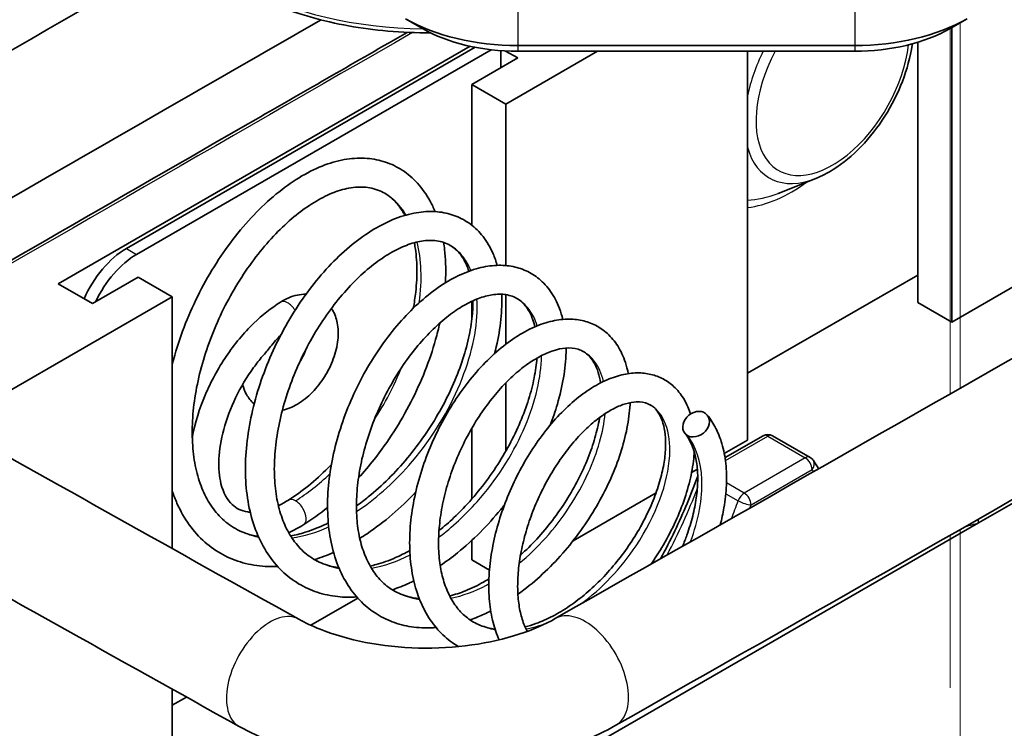
# Model space of a CAD drawing. Units: millimetres. Extents: x 29 to 3187, y 16 to 578.
# Drawn here: x 623 to 644, y 287 to 302 of the extents above; entities that cross this region are included whole.
import ezdxf

# ---------------------------------------------------------------- set-up
doc = ezdxf.new("R2010")
doc.units = ezdxf.units.MM
doc.header["$LTSCALE"] = 2
for name, color, linetype, lineweight in [('Tweak Trail (ISO)', 7, 'Continuous', 18), ('Visible (ISO)', 7, 'Continuous', 35), ('Visible Narrow (ISO)', 7, 'Continuous', 25)]:
    doc.layers.add(name, color=color, linetype=linetype, lineweight=lineweight)

msp = doc.modelspace()

# ---------------------------------------------------------------- linework, layer by layer
at = {"layer": 'Tweak Trail (ISO)'}
for p, q in [((642.6032, 293.9968), (642.6032, 301.5919)), ((642.8122, 294.116), (642.8122, 301.7126)), ((642.8122, 285.5868), (642.8122, 291.1808)), ((642.6032, 287.8897), (642.6032, 291.0616))]:
    msp.add_line(p, q, dxfattribs=at)
at = {"layer": 'Visible (ISO)'}
for p, q in [((631.2866, 301.7942), (631.6401, 301.59)), ((642.9535, 301.7942), (642.5999, 301.59)), ((642.6355, 295.4868), (642.6355, 301.6106)), ((624.0739, 296.2829), (632.6278, 301.2215)), ((625.4881, 297.0178), (632.732, 301.2)), ((625.7003, 296.8953), (633.0669, 301.1484)), ((633.2663, 301.1295), (633.2663, 300.7736)), ((633.6199, 300.9778), (633.3681, 301.1231)), ((635.2745, 301.1166), (633.3724, 300.0184)), ((640.62, 301.2361), (633.62, 301.2361)), ((633.62, 301.1166), (640.62, 301.1166)), ((638.3928, 293.0373), (638.3928, 301.1166)), ((641.9284, 295.8951), (641.9284, 301.3039)), ((632.6653, 300.4266), (633.6199, 300.9778)), ((652.3087, 301.0717), (642.6355, 295.4868)), ((633.3724, 300.0184), (632.6653, 300.4266)), ((632.6653, 297.5017), (632.6653, 300.4266)), ((633.3724, 296.664), (633.3724, 300.0184)), ((639.813, 298.4765), (639.0275, 298.1649)), ((624.781, 295.8747), (625.7356, 296.4258)), ((625.7356, 296.4258), (626.4427, 296.0176)), ((641.9284, 296.4666), (638.3928, 294.4254)), ((624.0739, 296.2829), (624.781, 295.8747)), ((626.4427, 296.0176), (621.8447, 293.3629)), ((626.4427, 290.7808), (626.4427, 296.0176)), ((633.3724, 295.0297), (633.3724, 296.0598)), ((632.6653, 295.5436), (632.6653, 295.9218)), ((642.6355, 295.4868), (641.9284, 295.8951)), ((633.3724, 292.8093), (633.3724, 294.2277)), ((632.6653, 291.8148), (632.6653, 293.2842)), ((638.3928, 293.0373), (637.9109, 292.7591)), ((637.9261, 292.6722), (638.715, 293.1277)), ((638.915, 293.1277), (639.6928, 292.6786)), ((637.3505, 292.4355), (637.2316, 292.3669)), ((636.4916, 291.9397), (634.7693, 290.9453)), ((644.4032, 292.0167), (643.1908, 291.3167)), ((643.1908, 291.3167), (635.0091, 286.593)), ((632.6653, 290.547), (632.6653, 290.9536)), ((633.0312, 290.3357), (632.6653, 290.547)), ((630.2978, 289.7517), (629.3224, 289.1886)), ((626.4427, 286.1379), (626.4427, 287.8603)), ((626.7373, 287.6961), (626.4427, 287.526))]:
    msp.add_line(p, q, dxfattribs=at)
for centre, start, end in [((638.815, 292.9545), 60, 120), ((639.5928, 292.5054), 31.48742, 60)]:
    msp.add_arc(centre, 0.2, start, end, dxfattribs=at)
for centre, major_axis, start_param, end_param in [((4085.602, -1701.2923), (-4901.8784, 0), 5.4959486, 5.499089), ((4085.602, -1701.6983), (4901.3261, 0), 2.3542507, 2.3573939), ((4085.602, -1704.4766), (-4900.9685, 0), 5.4950673, 5.4982872), ((633.62, 303.1414), (-3.3, 0), 0.7853982, 1.5707963), ((640.62, 303.1414), (-3.3, 0), 1.5707963, 2.3561945), ((633.62, 302.7331), (2.8, 0), 3.9269908, 4.712389), ((640.62, 302.7331), (2.8, 0), 4.712389, 5.4977871), ((625.4881, 295.793), (0.75, 1.299), 0.7853982, 1.7604938), ((625.7003, 295.6705), (0.75, 1.299), 0.7853982, 1.7126934), ((-2799.9775, 2274.0989), (4901.8784, 0), 5.4892148, 5.5063595), ((-2799.9775, 2273.6929), (-4901.3261, 0), 2.3476222, 2.3647668)]:
    msp.add_ellipse(centre, major_axis=major_axis, ratio=0.5773503, start_param=start_param, end_param=end_param, dxfattribs=at)
msp.add_ellipse((637.3244, 293.3684), major_axis=(-0.2329, -0.1891), ratio=0.7973197, dxfattribs=at)
for points, knots in [([(693.7846, 323.616), (689.8596, 321.3107), (685.9277, 319.0092), (678.0503, 314.4142), (674.1047, 312.1205), (666.2001, 307.5411), (662.2409, 305.2553), (654.3091, 300.6915), (650.3364, 298.4136), (642.3775, 293.8655), (638.3913, 291.5954), (634.3984, 289.3293)], [1.562224001, 1.562224001, 1.562224001, 1.562224001, 1.565652931, 1.565652931, 1.569081862, 1.569081862, 1.572510792, 1.572510792, 1.575939722, 1.575939722, 1.579368652, 1.579368652, 1.579368652, 1.579368652]), ([(695.076, 321.4172), (691.1488, 319.1106), (687.2147, 316.8079), (679.3329, 312.2102), (675.3852, 309.9153), (667.4762, 305.3334), (663.5148, 303.0463), (655.5786, 298.48), (651.6038, 296.2008), (643.6405, 291.6503), (639.6521, 289.3789), (635.657, 287.1116)], [1.562224001, 1.562224001, 1.562224001, 1.562224001, 1.565652931, 1.565652931, 1.569081862, 1.569081862, 1.572510792, 1.572510792, 1.575939722, 1.575939722, 1.579368652, 1.579368652, 1.579368652, 1.579368652]), ([(629.0711, 289.3154), (626.5411, 290.7223), (624.0202, 292.1347), (618.997, 294.9704), (616.4946, 296.3936), (611.5083, 299.2509), (609.0245, 300.6849), (604.0756, 303.5637), (601.6105, 305.0085), (596.6992, 307.9085), (594.2529, 309.3639), (591.8162, 310.8245)], [3.122840789, 3.122840789, 3.122840789, 3.122840789, 3.130341535, 3.130341535, 3.137842281, 3.137842281, 3.145343027, 3.145343027, 3.152843773, 3.152843773, 3.160344519, 3.160344519, 3.160344519, 3.160344519]), ([(627.8318, 287.0868), (625.2971, 288.4964), (622.7715, 289.9114), (617.7387, 292.7524), (615.2315, 294.1784), (610.2357, 297.0412), (607.7471, 298.478), (602.7886, 301.3623), (600.3187, 302.8098), (595.3978, 305.7156), (592.9467, 307.1738), (590.5052, 308.6373)], [3.122840789, 3.122840789, 3.122840789, 3.122840789, 3.130341535, 3.130341535, 3.137842281, 3.137842281, 3.145343027, 3.145343027, 3.152843773, 3.152843773, 3.160344519, 3.160344519, 3.160344519, 3.160344519]), ([(631.8038, 301.5028), (631.5077, 301.5002), (631.2113, 301.5117), (630.3681, 301.5849), (629.8302, 301.6821), (628.8275, 301.9675), (628.3627, 302.1556), (627.9554, 302.3821)], [5.48272707, 5.48272707, 5.48272707, 5.48272707, 5.64704459, 5.64704459, 5.95573901, 5.95573901, 6.26443344, 6.26443344, 6.26443344, 6.26443344]), ([(631.3245, 301.5109), (630.275, 300.9081), (629.226, 300.3051), (625.279, 298.0342), (622.3843, 296.3644), (619.4932, 294.6926)], [4.7097678157, 4.7097678157, 4.7097678157, 4.7097678157, 4.7106745152, 4.7106745152, 4.7131807891, 4.7131807891, 4.7131807891, 4.7131807891]), ([(641.8144, 301.271), (641.8133, 301.263), (641.8122, 301.255), (641.7754, 300.9988), (641.7069, 300.7432), (641.5143, 300.2424), (641.3907, 299.9971), (641.1005, 299.5386), (640.9342, 299.3252), (640.5721, 298.9495), (640.3762, 298.7873), (640.0552, 298.5867), (639.9347, 298.5247), (639.813, 298.4765)], [6.4510009, 6.4510009, 6.4510009, 6.4510009, 6.4619992, 6.4619992, 6.8018977, 6.8018977, 7.1387173, 7.1387173, 7.474591, 7.474591, 7.8126338, 7.8126338, 8.0092426, 8.0092426, 8.0092426, 8.0092426]), ([(631.9018, 297.7852), (631.8705, 297.8606), (631.836, 297.9333), (631.7233, 298.14), (631.6355, 298.2653), (631.441, 298.4795), (631.3356, 298.5702), (631.1116, 298.7164), (630.994, 298.7733), (630.7477, 298.8557), (630.6191, 298.8813), (630.3505, 298.9021), (630.2102, 298.896), (629.918, 298.8515), (629.7661, 298.811), (629.4545, 298.6954), (629.2948, 298.6184), (628.9742, 298.4307), (628.8134, 298.319), (628.497, 298.0664), (628.3415, 297.9252), (628.04, 297.6175), (627.8941, 297.4511), (627.6153, 297.0975), (627.4825, 296.9103), (627.2331, 296.5196), (627.1165, 296.3161), (626.9025, 295.8975), (626.8051, 295.6824), (626.632, 295.2455), (626.5564, 295.0237), (626.4752, 294.7395), (626.4585, 294.6778), (626.4427, 294.616)], [1.8988394, 1.8988394, 1.8988394, 1.8988394, 1.9772879, 1.9772879, 2.1319879, 2.1319879, 2.277217, 2.277217, 2.4153458, 2.4153458, 2.5529156, 2.5529156, 2.696647, 2.696647, 2.8501717, 2.8501717, 3.0122613, 3.0122613, 3.178906, 3.178906, 3.3457098, 3.3457098, 3.5118282, 3.5118282, 3.6773096, 3.6773096, 3.8423858, 3.8423858, 4.0073112, 4.0073112, 4.1723193, 4.1723193, 4.2180812, 4.2180812, 4.2180812, 4.2180812]), ([(631.2757, 297.7074), (631.2638, 297.7295), (631.2516, 297.751), (631.1802, 297.8696), (631.1143, 297.9528), (630.9647, 298.0982), (630.8801, 298.1574), (630.6885, 298.2499), (630.5798, 298.2802), (630.3519, 298.302), (630.2344, 298.2964), (629.9964, 298.2516), (629.8777, 298.216), (629.6363, 298.1167), (629.5141, 298.0541), (629.2664, 297.9025), (629.1409, 297.8136), (628.8885, 297.6101), (628.7616, 297.4953), (628.5115, 297.2426), (628.3883, 297.1046), (628.1496, 296.809), (628.0341, 296.6512), (627.8145, 296.3198), (627.7105, 296.1462), (627.5171, 295.7879), (627.4279, 295.6031), (627.2669, 295.2274), (627.1952, 295.0364), (627.0713, 294.6536), (627.0192, 294.4616), (626.9361, 294.0819), (626.9049, 293.8942), (626.8643, 293.5278), (626.8548, 293.3491), (626.8571, 293.0053), (626.8689, 292.8401), (626.9131, 292.5268), (626.9455, 292.3787), (627.0297, 292.1017), (627.0817, 291.9731), (627.2046, 291.7361), (627.276, 291.6284), (627.4386, 291.4337), (627.5307, 291.3482), (627.7364, 291.2015), (627.8509, 291.1419), (628.0561, 291.0689), (628.1417, 291.0467), (628.2312, 291.0318)], [1.9729301, 1.9729301, 1.9729301, 1.9729301, 2.0073292, 2.0073292, 2.1688739, 2.1688739, 2.3468028, 2.3468028, 2.5425216, 2.5425216, 2.7207037, 2.7207037, 2.8800326, 2.8800326, 3.0328898, 3.0328898, 3.1846602, 3.1846602, 3.3383358, 3.3383358, 3.4928969, 3.4928969, 3.6481779, 3.6481779, 3.8039254, 3.8039254, 3.9598814, 3.9598814, 4.1158061, 4.1158061, 4.2714875, 4.2714875, 4.4267599, 4.4267599, 4.5815584, 4.5815584, 4.7360461, 4.7360461, 4.8908738, 4.8908738, 5.0476323, 5.0476323, 5.2094187, 5.2094187, 5.3805167, 5.3805167, 5.5612095, 5.5612095, 5.6806744, 5.6806744, 5.6806744, 5.6806744]), ([(633.1929, 296.6687), (633.1691, 296.7519), (633.1407, 296.832), (633.0516, 297.0388), (632.9819, 297.1589), (632.822, 297.3642), (632.7337, 297.4514), (632.543, 297.5934), (632.4416, 297.6497), (632.2264, 297.7343), (632.1126, 297.7625), (631.8717, 297.7919), (631.7442, 297.7915), (631.4758, 297.7611), (631.3347, 297.7287), (631.0436, 297.6316), (630.8936, 297.5651), (630.592, 297.4001), (630.4405, 297.3009), (630.1416, 297.0741), (629.9943, 296.9462), (629.7083, 296.6659), (629.5695, 296.5136), (629.3037, 296.1884), (629.1767, 296.0156), (628.9375, 295.6538), (628.8252, 295.4648), (628.6182, 295.075), (628.5235, 294.8742), (628.3541, 294.4653), (628.2794, 294.2571), (628.1522, 293.8382), (628.0998, 293.6274), (628.0191, 293.208), (627.9909, 292.9993), (627.9601, 292.589), (627.9577, 292.3874), (627.9796, 291.9964), (628.004, 291.807), (628.08, 291.4463), (628.1314, 291.2748), (628.2602, 290.9562), (628.337, 290.8086), (628.5132, 290.5427), (628.6116, 290.4236), (628.8266, 290.2164), (628.9423, 290.1275), (629.1885, 289.9795), (629.3186, 289.9201), (629.5922, 289.83), (629.7358, 289.7997), (630.0115, 289.7706), (630.1427, 289.7683), (630.2755, 289.7767)], [8.1353983, 8.1353983, 8.1353983, 8.1353983, 8.2267922, 8.2267922, 8.3821243, 8.3821243, 8.524993, 8.524993, 8.659732, 8.659732, 8.7949393, 8.7949393, 8.9383201, 8.9383201, 9.0932226, 9.0932226, 9.2568716, 9.2568716, 9.424016, 9.424016, 9.5914553, 9.5914553, 9.758201, 9.758201, 9.9242177, 9.9242177, 10.0897401, 10.0897401, 10.2550447, 10.2550447, 10.4203882, 10.4203882, 10.5859866, 10.5859866, 10.7519733, 10.7519733, 10.918288, 10.918288, 11.0844275, 11.0844275, 11.2490564, 11.2490564, 11.4098707, 11.4098707, 11.5647099, 11.5647099, 11.7137752, 11.7137752, 11.8602695, 11.8602695, 12.0086057, 12.0086057, 12.1379942, 12.1379942, 12.1379942, 12.1379942]), ([(632.6032, 296.5461), (632.5883, 296.5928), (632.5718, 296.6368), (632.514, 296.7685), (632.4673, 296.8454), (632.3564, 296.9825), (632.2909, 297.0392), (632.134, 297.1331), (632.0393, 297.166), (631.8372, 297.1924), (631.7339, 297.1906), (631.522, 297.1559), (631.4158, 297.1269), (631.1974, 297.043), (631.0857, 296.9891), (630.8578, 296.8565), (630.7417, 296.7779), (630.5083, 296.597), (630.3909, 296.4945), (630.1587, 296.2676), (630.0439, 296.143), (629.8205, 295.8747), (629.712, 295.7309), (629.5048, 295.4278), (629.4062, 295.2684), (629.2221, 294.9383), (629.1366, 294.7676), (628.9815, 294.4194), (628.9118, 294.2419), (628.7904, 293.8852), (628.7387, 293.7059), (628.6546, 293.3502), (628.6221, 293.1739), (628.5773, 292.8289), (628.5648, 292.6603), (628.5599, 292.3348), (628.5673, 292.178), (628.6014, 291.8797), (628.6281, 291.7382), (628.6995, 291.4728), (628.7445, 291.3491), (628.8518, 291.1202), (628.9146, 291.0157), (629.0583, 290.8254), (629.14, 290.741), (629.3235, 290.5934), (629.4263, 290.5319), (629.649, 290.4372), (629.7692, 290.4043), (629.8992, 290.3865), (629.9006, 290.3863), (629.9019, 290.3861)], [8.1574048, 8.1574048, 8.1574048, 8.1574048, 8.230939, 8.230939, 8.3923624, 8.3923624, 8.5761795, 8.5761795, 8.7903827, 8.7903827, 8.9719941, 8.9719941, 9.1310905, 9.1310905, 9.2842226, 9.2842226, 9.436543, 9.436543, 9.5895781, 9.5895781, 9.7435987, 9.7435987, 9.8984511, 9.8984511, 10.0538642, 10.0538642, 10.209556, 10.209556, 10.3652646, 10.3652646, 10.5207569, 10.5207569, 10.6758444, 10.6758444, 10.8304305, 10.8304305, 10.9846231, 10.9846231, 11.138969, 11.138969, 11.2948779, 11.2948779, 11.4552207, 11.4552207, 11.6244449, 11.6244449, 11.8047935, 11.8047935, 11.9861622, 11.9861622, 11.9880962, 11.9880962, 11.9880962, 11.9880962]), ([(631.4496, 295.7783), (631.4704, 295.8918), (631.4869, 296.0037), (631.5179, 296.2857), (631.526, 296.4526), (631.5207, 296.7699), (631.5074, 296.9205), (631.48, 297.0874), (631.4754, 297.1133), (631.4704, 297.1389)], [1.29370104, 1.29370104, 1.29370104, 1.29370104, 1.39133762, 1.39133762, 1.54510061, 1.54510061, 1.69852357, 1.69852357, 1.72724415, 1.72724415, 1.72724415, 1.72724415]), ([(632.1168, 296.3052), (632.1186, 296.3383), (632.1201, 296.3712), (632.1283, 296.6091), (632.1208, 296.8082), (632.0929, 297.0486), (632.0861, 297.098), (632.0783, 297.1468)], [1.4594067, 1.4594067, 1.4594067, 1.4594067, 1.48589984, 1.48589984, 1.65163606, 1.65163606, 1.69512866, 1.69512866, 1.69512866, 1.69512866]), ([(634.5558, 295.5459), (634.5365, 295.6251), (634.5131, 295.7017), (634.4374, 295.9024), (634.3763, 296.0205), (634.2337, 296.2239), (634.1542, 296.311), (633.9811, 296.454), (633.889, 296.5116), (633.6934, 296.6001), (633.59, 296.6313), (633.3712, 296.6689), (633.2554, 296.674), (633.0108, 296.6573), (632.8817, 296.6332), (632.6138, 296.5552), (632.4749, 296.4991), (632.1941, 296.3566), (632.0522, 296.2692), (631.7717, 296.0669), (631.633, 295.9517), (631.3631, 295.6975), (631.2319, 295.5586), (630.98, 295.2608), (630.8593, 295.102), (630.6314, 294.7684), (630.5241, 294.5936), (630.3255, 294.2322), (630.2342, 294.0455), (630.0698, 293.6644), (629.9969, 293.47), (629.8714, 293.0778), (629.8189, 292.8799), (629.7363, 292.4853), (629.7062, 292.2885), (629.67, 291.9004), (629.6638, 291.7091), (629.6767, 291.337), (629.6957, 291.1562), (629.7593, 290.8104), (629.8038, 290.6454), (629.9176, 290.337), (629.9863, 290.1933), (630.1457, 289.933), (630.2355, 289.8155), (630.4327, 289.6097), (630.5392, 289.5204), (630.7664, 289.3703), (630.8867, 289.3088), (631.1399, 289.2129), (631.2728, 289.1786), (631.5505, 289.1369), (631.6955, 289.1305), (631.8687, 289.1392), (631.8948, 289.141), (631.921, 289.1432)], [14.3905521, 14.3905521, 14.3905521, 14.3905521, 14.4813326, 14.4813326, 14.6384201, 14.6384201, 14.7821542, 14.7821542, 14.9159101, 14.9159101, 15.0483909, 15.0483909, 15.1880739, 15.1880739, 15.3398284, 15.3398284, 15.5021763, 15.5021763, 15.6695049, 15.6695049, 15.8376453, 15.8376453, 16.0051199, 16.0051199, 16.1717665, 16.1717665, 16.3378168, 16.3378168, 16.5035718, 16.5035718, 16.6693157, 16.6693157, 16.8352898, 16.8352898, 17.0016563, 17.0016563, 17.1683968, 17.1683968, 17.3350794, 17.3350794, 17.5004695, 17.5004695, 17.6623052, 17.6623052, 17.818204, 17.818204, 17.9678782, 17.9678782, 18.1141535, 18.1141535, 18.2614532, 18.2614532, 18.4135493, 18.4135493, 18.4405288, 18.4405288, 18.4405288, 18.4405288]), ([(628.691, 295.9055), (628.8005, 295.9743), (628.9174, 296.0256), (629.0986, 296.0624), (629.1579, 296.0682), (629.2178, 296.0667)], [0, 0, 0, 0, 0.35823852, 0.35823852, 0.52636891, 0.52636891, 0.52636891, 0.52636891]), ([(633.9756, 295.3919), (633.9619, 295.4505), (633.9456, 295.5051), (633.8951, 295.6417), (633.8567, 295.7156), (633.7654, 295.8475), (633.7117, 295.9025), (633.5805, 295.9985), (633.5, 296.0342), (633.3224, 296.071), (633.2279, 296.0749), (633.0342, 296.0511), (632.9386, 296.0285), (632.7417, 295.9591), (632.6409, 295.9136), (632.4344, 295.7995), (632.3289, 295.7312), (632.1159, 295.5722), (632.0083, 295.4814), (631.7946, 295.2791), (631.6884, 295.1674), (631.4811, 294.9257), (631.38, 294.7955), (631.1862, 294.5199), (631.0935, 294.3745), (630.9197, 294.0723), (630.8385, 293.9156), (630.6904, 293.5949), (630.6235, 293.431), (630.5058, 293.1006), (630.4551, 292.9341), (630.3713, 292.603), (630.3382, 292.4385), (630.2905, 292.1157), (630.2757, 291.9574), (630.2648, 291.6513), (630.2685, 291.5033), (630.2937, 291.2212), (630.3152, 291.0869), (630.3752, 290.8343), (630.4137, 290.7162), (630.5067, 290.4969), (630.5615, 290.3962), (630.6877, 290.2119), (630.7597, 290.1295), (630.9221, 289.9831), (631.0136, 289.9208), (631.2139, 289.8209), (631.3234, 289.784), (631.484, 289.753), (631.5281, 289.7466), (631.5733, 289.7422)], [14.3839081, 14.3839081, 14.3839081, 14.3839081, 14.4766063, 14.4766063, 14.6346861, 14.6346861, 14.8122636, 14.8122636, 15.0300747, 15.0300747, 15.2233534, 15.2233534, 15.3843838, 15.3843838, 15.5372716, 15.5372716, 15.6888598, 15.6888598, 15.8411471, 15.8411471, 15.9945353, 15.9945353, 16.1488863, 16.1488863, 16.3039088, 16.3039088, 16.4592927, 16.4592927, 16.6147492, 16.6147492, 16.7700214, 16.7700214, 16.9248965, 16.9248965, 17.079247, 17.079247, 17.23313, 17.23313, 17.3869997, 17.3869997, 17.5420992, 17.5420992, 17.7010639, 17.7010639, 17.8683333, 17.8683333, 18.047695, 18.047695, 18.2317884, 18.2317884, 18.299134, 18.299134, 18.299134, 18.299134]), ([(633.1369, 294.8333), (633.1878, 295.0266), (633.2264, 295.217), (633.2782, 295.5928), (633.2908, 295.7779), (633.2889, 295.9936), (633.2879, 296.0313), (633.2862, 296.0686)], [7.56520672, 7.56520672, 7.56520672, 7.56520672, 7.72793516, 7.72793516, 7.89528448, 7.89528448, 7.93109549, 7.93109549, 7.93109549, 7.93109549]), ([(626.8576, 293.0852), (626.8597, 293.0974), (626.8619, 293.1096), (626.9169, 293.403), (627.0055, 293.691), (627.2431, 294.2517), (627.3916, 294.5244), (627.7342, 295.0302), (627.9282, 295.2633), (628.3128, 295.6362), (628.4993, 295.7849), (628.691, 295.9055)], [4.9801687, 4.9801687, 4.9801687, 4.9801687, 4.9947869, 4.9947869, 5.331889, 5.331889, 5.6663063, 5.6663063, 6.0003537, 6.0003537, 6.2831853, 6.2831853, 6.2831853, 6.2831853]), ([(630.2678, 291.6682), (630.3505, 291.7274), (630.4328, 291.7901), (630.6574, 291.9727), (630.7979, 292.0994), (631.0703, 292.3705), (631.2022, 292.5149), (631.4538, 292.8173), (631.5735, 292.9754), (631.7978, 293.3007), (631.9023, 293.468), (632.0937, 293.8069), (632.1805, 293.9785), (632.3345, 294.321), (632.4017, 294.4919), (632.5151, 294.8276), (632.5614, 294.9926), (632.6329, 295.3116), (632.658, 295.4656), (632.6842, 295.7238), (632.6896, 295.8309), (632.6893, 295.933)], [6.4425625, 6.4425625, 6.4425625, 6.4425625, 6.5305245, 6.5305245, 6.685477, 6.685477, 6.8408734, 6.8408734, 6.9965927, 6.9965927, 7.152441, 7.152441, 7.3081843, 7.3081843, 7.4635589, 7.4635589, 7.6182812, 7.6182812, 7.7720895, 7.7720895, 7.8886983, 7.8886983, 7.8886983, 7.8886983]), ([(629.7487, 295.7758), (629.756, 295.7649), (629.763, 295.7538), (629.819, 295.6597), (629.8509, 295.569), (629.892, 295.3606), (629.8945, 295.2409), (629.8675, 294.9886), (629.835, 294.8557), (629.7403, 294.5967), (629.6782, 294.4706), (629.5309, 294.2355), (629.4458, 294.1263), (629.257, 293.933), (629.1532, 293.8491), (628.9436, 293.7254), (628.8389, 293.6815), (628.7292, 293.6585)], [1.1060058, 1.1060058, 1.1060058, 1.1060058, 1.1429572, 1.1429572, 1.4138618, 1.4138618, 1.7469309, 1.7469309, 2.1070253, 2.1070253, 2.4632056, 2.4632056, 2.8171962, 2.8171962, 3.175311, 3.175311, 3.4945886, 3.4945886, 3.4945886, 3.4945886]), ([(630.3105, 292.2508), (630.4224, 292.3735), (630.5309, 292.5018), (630.78, 292.8188), (630.917, 293.0118), (631.1726, 293.4114), (631.2912, 293.6179), (631.5076, 294.0394), (631.6052, 294.2545), (631.7771, 294.6883), (631.8513, 294.907), (631.9452, 295.2402), (631.9741, 295.3554), (631.9994, 295.4699)], [0.378029, 0.378029, 0.378029, 0.378029, 0.49740136, 0.49740136, 0.66199501, 0.66199501, 0.82637055, 0.82637055, 0.9907508, 0.9907508, 1.15535765, 1.15535765, 1.24264624, 1.24264624, 1.24264624, 1.24264624]), ([(635.9156, 294.418), (635.9, 294.4991), (635.8798, 294.5775), (635.8146, 294.7761), (635.7616, 294.8912), (635.6352, 295.0906), (635.564, 295.1767), (635.4078, 295.3189), (635.3244, 295.3768), (635.1473, 295.4674), (635.0538, 295.5005), (634.856, 295.5441), (634.7514, 295.5534), (634.5299, 295.548), (634.4127, 295.5311), (634.1681, 295.4699), (634.0404, 295.4234), (633.7808, 295.3016), (633.6489, 295.2252), (633.3872, 295.0458), (633.2575, 294.9426), (633.0044, 294.7132), (632.881, 294.5871), (632.6439, 294.3156), (632.5301, 294.1702), (632.3145, 293.864), (632.2127, 293.7031), (632.0237, 293.3695), (631.9365, 293.1968), (631.7787, 292.8434), (631.7082, 292.6626), (631.5859, 292.2972), (631.5342, 292.1124), (631.4514, 291.743), (631.4203, 291.5583), (631.3802, 291.1933), (631.3713, 291.0129), (631.3768, 290.6609), (631.3913, 290.4892), (631.4442, 290.1598), (631.4826, 290.002), (631.5828, 289.7057), (631.6442, 289.567), (631.7881, 289.3141), (631.8697, 289.1992), (632.05, 288.9967), (632.1479, 288.9081), (632.2962, 288.8014), (632.3397, 288.773), (632.3845, 288.7466)], [20.6405538, 20.6405538, 20.6405538, 20.6405538, 20.7376992, 20.7376992, 20.8965306, 20.8965306, 21.0411573, 21.0411573, 21.1739522, 21.1739522, 21.3036876, 21.3036876, 21.4394619, 21.4394619, 21.5875223, 21.5875223, 21.7480196, 21.7480196, 21.91536, 21.91536, 22.0842703, 22.0842703, 22.2525988, 22.2525988, 22.4199932, 22.4199932, 22.5866724, 22.5866724, 22.7529663, 22.7529663, 22.9191913, 22.9191913, 23.0856177, 23.0856177, 23.2524371, 23.2524371, 23.4196693, 23.4196693, 23.5869428, 23.5869428, 23.7531087, 23.7531087, 23.9159518, 23.9159518, 24.0729206, 24.0729206, 24.2232952, 24.2232952, 24.2831753, 24.2831753, 24.2831753, 24.2831753]), ([(628.3153, 294.7785), (628.3673, 294.8399), (628.4233, 294.9094), (628.5517, 295.0637), (628.6221, 295.1452), (628.6971, 295.2231)], [0.287605353, 0.287605353, 0.287605353, 0.287605353, 0.322819402, 0.322819402, 0.361326082, 0.361326082, 0.361326082, 0.361326082]), ([(628.0613, 291.5407), (628.0438, 291.5419), (628.0267, 291.5437), (627.8788, 291.5646), (627.7753, 291.6146), (627.586, 291.7926), (627.5027, 291.9355), (627.4173, 292.2785), (627.4011, 292.4536), (627.4194, 292.8376), (627.453, 293.0458), (627.5697, 293.4768), (627.6533, 293.6997), (627.8635, 294.1357), (627.9905, 294.3485), (628.1908, 294.6255), (628.2521, 294.7038), (628.3154, 294.7785)], [3.6968743, 3.6968743, 3.6968743, 3.6968743, 3.7429382, 3.7429382, 4.1067811, 4.1067811, 4.5108481, 4.5108481, 4.8134369, 4.8134369, 5.1118466, 5.1118466, 5.4142269, 5.4142269, 5.7191617, 5.7191617, 5.8457876, 5.8457876, 5.8457876, 5.8457876]), ([(629.2286, 294.9447), (629.2165, 294.9104), (629.2026, 294.8758), (629.1595, 294.7802), (629.1267, 294.7195), (629.0901, 294.662)], [2.08936082, 2.08936082, 2.08936082, 2.08936082, 2.2284627, 2.2284627, 2.47637382, 2.47637382, 2.47637382, 2.47637382]), ([(635.3397, 294.2251), (635.3286, 294.3037), (635.3126, 294.3761), (635.2679, 294.5227), (635.237, 294.593), (635.1633, 294.7182), (635.1199, 294.7707), (635.0136, 294.8649), (634.9485, 294.9012), (634.7973, 294.9471), (634.7106, 294.9566), (634.5332, 294.942), (634.4481, 294.925), (634.2723, 294.8683), (634.1824, 294.8303), (633.9975, 294.733), (633.9026, 294.6741), (633.7102, 294.5356), (633.6126, 294.4558), (633.4178, 294.2768), (633.3207, 294.1774), (633.1302, 293.9611), (633.0369, 293.844), (632.8573, 293.5953), (632.771, 293.4635), (632.6086, 293.1888), (632.5324, 293.0458), (632.3926, 292.7524), (632.329, 292.6021), (632.2163, 292.2981), (632.1673, 292.1446), (632.0853, 291.8385), (632.0523, 291.686), (632.003, 291.3861), (631.9868, 291.2387), (631.9712, 290.9528), (631.9718, 290.8143), (631.9896, 290.5494), (632.0066, 290.423), (632.0563, 290.1846), (632.089, 290.0727), (632.1691, 289.8643), (632.2167, 289.7682), (632.3269, 289.5916), (632.3899, 289.512), (632.5327, 289.3689), (632.6133, 289.307), (632.7919, 289.2042), (632.8905, 289.1645), (633.0453, 289.1256), (633.0953, 289.1161), (633.1468, 289.1095)], [20.5975822, 20.5975822, 20.5975822, 20.5975822, 20.7221941, 20.7221941, 20.877143, 20.877143, 21.0481349, 21.0481349, 21.2632497, 21.2632497, 21.4752089, 21.4752089, 21.6389126, 21.6389126, 21.7915338, 21.7915338, 21.9422574, 21.9422574, 22.0936629, 22.0936629, 22.2463075, 22.2463075, 22.4000711, 22.4000711, 22.554637, 22.554637, 22.7096612, 22.7096612, 22.864823, 22.864823, 23.0198373, 23.0198373, 23.1744651, 23.1744651, 23.3285478, 23.3285478, 23.4820969, 23.4820969, 23.6354847, 23.6354847, 23.7898076, 23.7898076, 23.9474733, 23.9474733, 24.112801, 24.112801, 24.2906703, 24.2906703, 24.4769415, 24.4769415, 24.5616847, 24.5616847, 24.5616847, 24.5616847]), ([(634.293, 293.3473), (634.3498, 293.4933), (634.3996, 293.639), (634.4972, 293.9695), (634.5401, 294.1535), (634.6007, 294.5131), (634.6182, 294.6888), (634.6233, 294.8886), (634.6236, 294.9191), (634.6235, 294.9493)], [13.68371702, 13.68371702, 13.68371702, 13.68371702, 13.81291232, 13.81291232, 13.97985918, 13.97985918, 14.14767967, 14.14767967, 14.17811745, 14.17811745, 14.17811745, 14.17811745]), ([(631.9827, 291.1556), (632.0875, 291.2401), (632.1909, 291.3304), (632.4209, 291.548), (632.5461, 291.6785), (632.786, 291.9529), (632.9006, 292.0969), (633.1165, 292.3944), (633.2176, 292.5479), (633.404, 292.8598), (633.4891, 293.0183), (633.6414, 293.3354), (633.7087, 293.4941), (633.8239, 293.8068), (633.8719, 293.9609), (633.9483, 294.2597), (633.9767, 294.4045), (634.0047, 294.6106), (634.0115, 294.6767), (634.0162, 294.741)], [12.8141147, 12.8141147, 12.8141147, 12.8141147, 12.9353536, 12.9353536, 13.0903725, 13.0903725, 13.2457705, 13.2457705, 13.4013546, 13.4013546, 13.5568829, 13.5568829, 13.7120775, 13.7120775, 13.8666321, 13.8666321, 14.0202417, 14.0202417, 14.095277, 14.095277, 14.095277, 14.095277]), ([(637.207, 293.5783), (637.1746, 293.6832), (637.1325, 293.7821), (637.0272, 293.9653), (636.9638, 294.0494), (636.8235, 294.189), (636.7485, 294.2463), (636.5889, 294.337), (636.5048, 294.3712), (636.327, 294.4186), (636.233, 294.4311), (636.0338, 294.4346), (635.9283, 294.4236), (635.7067, 294.377), (635.5905, 294.339), (635.3525, 294.2362), (635.2308, 294.1699), (634.9884, 294.0121), (634.8677, 293.9201), (634.6317, 293.7138), (634.5163, 293.5996), (634.2938, 293.3528), (634.1867, 293.2204), (633.9829, 292.9408), (633.8863, 292.7937), (633.7056, 292.4884), (633.6215, 292.3302), (633.4677, 292.0063), (633.3981, 291.8405), (633.2748, 291.5052), (633.2213, 291.3356), (633.132, 290.9961), (633.0962, 290.8263), (633.0436, 290.49), (633.027, 290.3237), (633.0139, 289.9981), (633.0177, 289.839), (633.0465, 289.5323), (633.0716, 289.3846), (633.1402, 289.119), (633.1814, 288.9995), (633.232, 288.8872)], [27.0126313, 27.0126313, 27.0126313, 27.0126313, 27.1569335, 27.1569335, 27.3023829, 27.3023829, 27.4341128, 27.4341128, 27.5609955, 27.5609955, 27.6926329, 27.6926329, 27.8364444, 27.8364444, 27.9944247, 27.9944247, 28.1615143, 28.1615143, 28.331265, 28.331265, 28.5011539, 28.5011539, 28.6700555, 28.6700555, 28.8380569, 28.8380569, 29.0054982, 29.0054982, 29.1727393, 29.1727393, 29.3401169, 29.3401169, 29.5079332, 29.5079332, 29.6764068, 29.6764068, 29.8454918, 29.8454918, 30.0144045, 30.0144045, 30.1652335, 30.1652335, 30.1652335, 30.1652335]), ([(628.1434, 293.7901), (628.1429, 293.7906), (628.1423, 293.7911), (628.0761, 293.8465), (628.0227, 293.9139), (627.9468, 294.0518), (627.9212, 294.1211), (627.9039, 294.1924)], [4.07057844, 4.07057844, 4.07057844, 4.07057844, 4.07266609, 4.07266609, 4.30757444, 4.30757444, 4.51639977, 4.51639977, 4.51639977, 4.51639977]), ([(633.7696, 289.1551), (633.8442, 289.1737), (633.9202, 289.1969), (634.1119, 289.2661), (634.2287, 289.3177), (634.463, 289.44), (634.5803, 289.5106), (634.8131, 289.6695), (634.9284, 289.7577), (635.1544, 289.9497), (635.2649, 290.0535), (635.4784, 290.2738), (635.5813, 290.3904), (635.7767, 290.6331), (635.8693, 290.7592), (636.0416, 291.0172), (636.1215, 291.1491), (636.2666, 291.4147), (636.3319, 291.5484), (636.4465, 291.8134), (636.4959, 291.9447), (636.578, 292.2008), (636.6108, 292.3256), (636.6599, 292.5647), (636.6763, 292.679), (636.6935, 292.8937), (636.6944, 292.9941), (636.6825, 293.1784), (636.6697, 293.2623), (636.6329, 293.4128), (636.6087, 293.479), (636.5505, 293.5962), (636.5161, 293.6454), (636.4326, 293.7344), (636.3825, 293.7691), (636.2576, 293.822), (636.1784, 293.8367), (636.0153, 293.8291), (635.9405, 293.8163), (635.7854, 293.7699), (635.7062, 293.7382), (635.5427, 293.6555), (635.4584, 293.6048), (635.2866, 293.4844), (635.1991, 293.4146), (635.0239, 293.2571), (634.9361, 293.1692), (634.7627, 292.9769), (634.6773, 292.8723), (634.5115, 292.6492), (634.4313, 292.5306), (634.2789, 292.2824), (634.2068, 292.1529), (634.0729, 291.8865), (634.0111, 291.7497), (633.8999, 291.4728), (633.8505, 291.3326), (633.7653, 291.053), (633.7296, 290.9135), (633.6726, 290.6391), (633.6513, 290.5041), (633.6235, 290.2426), (633.6169, 290.1159), (633.6179, 289.8742), (633.6255, 289.759), (633.6538, 289.5428), (633.6746, 289.4418), (633.7279, 289.255), (633.7606, 289.1695), (633.8033, 289.0825), (633.8085, 289.0721), (633.8139, 289.0619)], [24.8717328, 24.8717328, 24.8717328, 24.8717328, 24.9750142, 24.9750142, 25.1290082, 25.1290082, 25.2823285, 25.2823285, 25.4358966, 25.4358966, 25.5899934, 25.5899934, 25.744588, 25.744588, 25.8995003, 25.8995003, 26.0544736, 26.0544736, 26.2091997, 26.2091997, 26.363324, 26.363324, 26.5164577, 26.5164577, 26.6682399, 26.6682399, 26.8185529, 26.8185529, 26.9681307, 26.9681307, 27.1201561, 27.1201561, 27.2846482, 27.2846482, 27.4909916, 27.4909916, 27.7310611, 27.7310611, 27.8978784, 27.8978784, 28.0500265, 28.0500265, 28.1996866, 28.1996866, 28.3500566, 28.3500566, 28.5014346, 28.5014346, 28.6544002, 28.6544002, 28.8085632, 28.8085632, 28.9634698, 28.9634698, 29.1186872, 29.1186872, 29.2738204, 29.2738204, 29.4285092, 29.4285092, 29.5824355, 29.5824355, 29.73537, 29.73537, 29.8873086, 29.8873086, 30.0387945, 30.0387945, 30.1916024, 30.1916024, 30.2127175, 30.2127175, 30.2127175, 30.2127175]), ([(633.6225, 289.8321), (633.6635, 289.8615), (633.7042, 289.8917), (633.898, 290.0401), (634.0473, 290.1684), (634.3342, 290.4427), (634.4719, 290.5886), (634.7329, 290.894), (634.8562, 291.0535), (635.0861, 291.3819), (635.1927, 291.5508), (635.3871, 291.8939), (635.4749, 292.068), (635.63, 292.4175), (635.6973, 292.5928), (635.8098, 292.9406), (635.8549, 293.113), (635.9218, 293.4512), (635.9434, 293.6168), (635.9535, 293.7899), (635.9541, 293.803), (635.9547, 293.816)], [19.0242652, 19.0242652, 19.0242652, 19.0242652, 19.0682242, 19.0682242, 19.2349983, 19.2349983, 19.4013958, 19.4013958, 19.5674759, 19.5674759, 19.7334399, 19.7334399, 19.8995582, 19.8995582, 20.0661439, 20.0661439, 20.2335191, 20.2335191, 20.4018745, 20.4018745, 20.4156709, 20.4156709, 20.4156709, 20.4156709]), ([(637.8272, 291.2772), (637.8579, 291.3954), (637.8835, 291.5131), (637.9313, 291.7899), (637.9488, 291.948), (637.962, 292.2564), (637.9577, 292.4067), (637.9265, 292.6947), (637.8998, 292.8326), (637.8283, 293.0748), (637.7866, 293.1811), (637.6854, 293.3803), (637.6258, 293.4732), (637.5573, 293.5575)], [32.60224341, 32.60224341, 32.60224341, 32.60224341, 32.72393468, 32.72393468, 32.8914114, 32.8914114, 33.05916323, 33.05916323, 33.22560781, 33.22560781, 33.36796473, 33.36796473, 33.51032164, 33.51032164, 33.51032164, 33.51032164]), ([(633.6761, 290.6461), (633.7919, 290.751), (633.9047, 290.8631), (634.127, 291.1048), (634.236, 291.2349), (634.4423, 291.5048), (634.5394, 291.6445), (634.7194, 291.9294), (634.8023, 292.0746), (634.9517, 292.3661), (635.0183, 292.5124), (635.1339, 292.8015), (635.183, 292.9444), (635.2629, 293.2222), (635.2939, 293.3572), (635.3171, 293.4932), (635.3182, 293.4997), (635.3193, 293.5062)], [19.1919906, 19.1919906, 19.1919906, 19.1919906, 19.3398952, 19.3398952, 19.4949208, 19.4949208, 19.6501956, 19.6501956, 19.8054699, 19.8054699, 19.960451, 19.960451, 20.1148092, 20.1148092, 20.2681976, 20.2681976, 20.2758934, 20.2758934, 20.2758934, 20.2758934]), ([(637.0425, 290.8311), (637.0754, 290.9088), (637.1059, 290.9869), (637.1809, 291.1959), (637.221, 291.3268), (637.2859, 291.5839), (637.3109, 291.7102), (637.3456, 291.9544), (637.3553, 292.0724), (637.3602, 292.2971), (637.3553, 292.4038), (637.332, 292.6035), (637.3136, 292.6965), (637.2423, 292.9454), (637.1736, 293.0782), (637.0916, 293.1792)], [32.368989, 32.368989, 32.368989, 32.368989, 32.4600098, 32.4600098, 32.6130806, 32.6130806, 32.7654252, 32.7654252, 32.9168851, 32.9168851, 33.0676177, 33.0676177, 33.2185569, 33.2185569, 33.5103216, 33.5103216, 33.5103216, 33.5103216]), ([(636.3897, 290.4601), (636.4679, 290.5724), (636.542, 290.687), (636.7057, 290.9612), (636.7915, 291.1219), (636.9442, 291.4452), (637.0111, 291.6077), (637.1246, 291.9309), (637.1711, 292.0915), (637.2426, 292.4072), (637.2674, 292.5623), (637.2831, 292.7386), (637.2851, 292.7645), (637.2867, 292.7903)], [25.86526575, 25.86526575, 25.86526575, 25.86526575, 25.98768164, 25.98768164, 26.15430899, 26.15430899, 26.32138965, 26.32138965, 26.48928691, 26.48928691, 26.65827128, 26.65827128, 26.6876197, 26.6876197, 26.6876197, 26.6876197]), ([(628.8538, 291.7905), (628.9922, 291.8776), (629.1312, 291.9772), (629.4083, 292.201), (629.5463, 292.3254), (629.7032, 292.4823), (629.7254, 292.5048), (629.7475, 292.5276)], [0, 0, 0, 0, 0.15215777, 0.15215777, 0.30615962, 0.30615962, 0.33161315, 0.33161315, 0.33161315, 0.33161315]), ([(636.5854, 290.5713), (636.6893, 290.7622), (636.7881, 290.9555), (637.0614, 291.5257), (637.2209, 291.9071), (637.3579, 292.2888)], [2.39975615, 2.39975615, 2.39975615, 2.39975615, 2.48870022, 2.48870022, 2.65999455, 2.65999455, 2.65999455, 2.65999455]), ([(626.4427, 291.9748), (626.4717, 291.8892), (626.504, 291.8061), (626.6115, 291.5642), (626.697, 291.4136), (626.891, 291.1442), (626.9987, 291.0244), (627.2325, 290.8179), (627.3578, 290.7302), (627.6238, 290.5864), (627.7642, 290.53), (628.0592, 290.4477), (628.214, 290.4224), (628.4574, 290.4078), (628.5436, 290.4073), (628.6305, 290.4112)], [4.91903478, 4.91903478, 4.91903478, 4.91903478, 4.99868777, 4.99868777, 5.1584585, 5.1584585, 5.31226368, 5.31226368, 5.46083844, 5.46083844, 5.60772877, 5.60772877, 5.7572466, 5.7572466, 5.83766755, 5.83766755, 5.83766755, 5.83766755]), ([(630.3376, 290.9935), (630.3887, 291.0253), (630.4395, 291.0582), (630.6673, 291.2114), (630.8412, 291.3442), (631.1782, 291.6327), (631.3413, 291.7883), (631.498, 291.9539), (631.4985, 291.9545), (631.499, 291.955)], [6.35547613, 6.35547613, 6.35547613, 6.35547613, 6.40277031, 6.40277031, 6.568772, 6.568772, 6.73449673, 6.73449673, 6.73504495, 6.73504495, 6.73504495, 6.73504495]), ([(632.0087, 290.4288), (632.1312, 290.5118), (632.2519, 290.6015), (632.5312, 290.8277), (632.6876, 290.9694), (632.9876, 291.271), (633.1311, 291.4308), (633.2931, 291.6298), (633.319, 291.6622), (633.3446, 291.6949)], [12.69589866, 12.69589866, 12.69589866, 12.69589866, 12.81787882, 12.81787882, 12.98409784, 12.98409784, 13.14994728, 13.14994728, 13.18196477, 13.18196477, 13.18196477, 13.18196477]), ([(628.9008, 291.0451), (628.9998, 291.0634), (629.1011, 291.0885), (629.3466, 291.165), (629.4925, 291.2227), (629.654, 291.3001), (629.6685, 291.3072), (629.683, 291.3144)], [5.95340818, 5.95340818, 5.95340818, 5.95340818, 6.06584377, 6.06584377, 6.22145263, 6.22145263, 6.23678042, 6.23678042, 6.23678042, 6.23678042]), ([(629.3995, 290.5531), (629.4015, 290.5537), (629.4035, 290.5544), (629.5346, 290.5962), (629.6637, 290.6457), (629.7923, 290.7029)], [6.07095118, 6.07095118, 6.07095118, 6.07095118, 6.0727743, 6.0727743, 6.18923576, 6.18923576, 6.18923576, 6.18923576]), ([(630.552, 290.4201), (630.5925, 290.4289), (630.6333, 290.4389), (630.8064, 290.4858), (630.9418, 290.534), (631.1775, 290.6377), (631.277, 290.6874), (631.3766, 290.7431)], [12.26783406, 12.26783406, 12.26783406, 12.26783406, 12.31649673, 12.31649673, 12.47234736, 12.47234736, 12.58464299, 12.58464299, 12.58464299, 12.58464299]), ([(631.0141, 289.9264), (631.1302, 289.9653), (631.2461, 290.0111), (631.3944, 290.0784), (631.4272, 290.0939), (631.4599, 290.1098)], [12.37462884, 12.37462884, 12.37462884, 12.37462884, 12.48550391, 12.48550391, 12.51708265, 12.51708265, 12.51708265, 12.51708265]), ([(632.2049, 289.7981), (632.3113, 289.825), (632.4204, 289.8607), (632.6561, 289.955), (632.7831, 290.0162), (632.9469, 290.1083), (632.9835, 290.1298), (633.0201, 290.152)], [18.58729644, 18.58729644, 18.58729644, 18.58729644, 18.7233524, 18.7233524, 18.87747786, 18.87747786, 18.92181756, 18.92181756, 18.92181756, 18.92181756]), ([(632.6299, 289.301), (632.683, 289.3199), (632.7361, 289.3403), (632.8789, 289.3993), (632.9684, 289.4407), (633.0574, 289.486)], [18.68130721, 18.68130721, 18.68130721, 18.68130721, 18.73526808, 18.73526808, 18.82685295, 18.82685295, 18.82685295, 18.82685295]), ([(634.3984, 289.3293), (634.1871, 289.2094), (633.9317, 289.0968), (633.3464, 288.9061), (633.014, 288.8294), (632.3063, 288.7294), (631.9301, 288.7076), (631.1808, 288.7256), (630.8077, 288.7659), (630.1139, 288.9011), (629.7926, 288.9953), (629.3508, 289.1718), (629.2028, 289.2422), (629.0711, 289.3154)], [1.5793687, 1.5793687, 1.5793687, 1.5793687, 1.8423557, 1.8423557, 2.1160745, 2.1160745, 2.3977966, 2.3977966, 2.6817385, 2.6817385, 2.96155, 2.96155, 3.1228408, 3.1228408, 3.1228408, 3.1228408]), ([(635.657, 287.1116), (635.213, 286.8596), (634.7243, 286.6595), (633.6901, 286.3576), (633.1445, 286.2561), (632.0331, 286.1529), (631.4673, 286.1513), (630.3546, 286.2479), (629.8078, 286.3461), (628.7699, 286.6414), (628.2787, 286.8383), (627.8318, 287.0868)], [1.5793687, 1.5793687, 1.5793687, 1.5793687, 1.8880631, 1.8880631, 2.1967575, 2.1967575, 2.5054519, 2.5054519, 2.8141464, 2.8141464, 3.1228408, 3.1228408, 3.1228408, 3.1228408])]:
    msp.add_open_spline(points, degree=3, knots=knots, dxfattribs=at)
for points in [[(639.7633, 292.6098), (639.7988, 292.5519), (639.8358, 292.4959), (639.8743, 292.442)], [(628.8538, 291.7905), (628.7836, 291.7464), (628.714, 291.7079), (628.646, 291.6755)], [(629.1732, 291.2826), (629.3405, 291.3879), (629.5059, 291.5073), (629.6679, 291.6395)], [(629.1732, 291.2826), (629.0702, 291.2179), (628.9657, 291.1612), (628.8604, 291.1135)]]:
    msp.add_open_spline(points, degree=3, dxfattribs=at)
at = {"layer": 'Visible Narrow (ISO)'}
for p, q in [((633.62, 302.1363), (633.62, 301.2361)), ((640.62, 302.0872), (640.62, 301.2361)), ((633.62, 301.2361), (633.62, 301.1166)), ((640.62, 301.2361), (640.62, 301.1166)), ((625.4881, 297.0178), (625.7003, 296.8953)), ((637.9351, 292.6098), (638.815, 293.1178)), ((638.815, 293.1178), (639.5928, 292.6687)), ((639.5928, 292.6687), (638.3243, 291.9363)), ((638.4657, 291.6914), (639.7342, 292.4237)), ((638.3243, 291.9363), (637.957, 292.1483)), ((637.9431, 291.924), (638.1989, 291.7763))]:
    msp.add_line(p, q, dxfattribs=at)
for centre, major_axis, ratio, start_param, end_param in [((631.7224, 304.7566), (-5.49, 0), 0.5773503, 0.80415, 1.5566872), ((4085.602, -1703.2519), (4897.8, 0), 0.5773503, 2.3535703, 2.3569981), ((640.0843, 300.634), (-1.2402, -2.1481), 0.5773503, 4.819384, 5.2299936), ((640.1606, 300.5899), (-1.125, -1.9486), 0.5773503, 4.7748515, 8.5032693), ((640.0843, 300.634), (-1.2402, -2.1481), 0.5773503, 5.7655807, 6.9133226), ((639.3121, 301.0798), (1.7655, 3.058), 0.5773503, 3.5499561, 4.0547862), ((639.3884, 301.0358), (-1.6503, -2.8584), 0.5773503, 0.3446926, 0.6301372), ((628.8507, 295.6515), (-0.1597, 0.254), 0.5510114, 4.6978141, 6.2831853), ((638.815, 292.9545), (-0.1, 0.1732), 0.5773503, 5.4977871, 6.2831853), ((638.815, 292.9545), (0.1, 0.1732), 0.5773503, 0, 0.7853982), ((639.5928, 292.5054), (0.1, 0.1732), 0.5773503, 0, 0.7853982), ((639.5928, 292.5054), (-0.1, 0.1732), 0.5773503, 3.9269908, 5.4977871), ((639.5928, 292.5054), (0.1706, 0.1045), 0.7790764, 5.1127556, 6.2831853), ((644.4032, 297.9363), (-3.725, -6.4519), 0.5773503, 5.9792624, 5.9907517), ((637.5464, 292.2221), (-0.1883, 0.0675), 0.2443493, 0.0199996, 0.1646757), ((632.8774, 292.3433), (3.625, 6.2787), 0.5773503, 4.7753588, 4.9872762), ((638.3243, 291.773), (-0.1, -0.1732), 0.5773503, 3.9269908, 5.0163119), ((638.3243, 291.773), (0.1, -0.1732), 0.5773503, 0.7853982, 2.3561945), ((629.0135, 291.5366), (-0.1597, 0.254), 0.5510114, 5.4764421, 6.2831853), ((629.0135, 291.5366), (0.1597, -0.254), 0.5510114, 0.7640531, 2.3348495), ((633.6552, 291.8942), (-3.625, -6.2787), 0.5773503, 1.819287, 1.8747192), ((638.3243, 291.773), (-0.1883, 0.0675), 0.2443493, 0.9330349, 2.5038312), ((633.7966, 291.8126), (3.725, 6.4519), 0.5773503, 5.006862, 5.0163119), ((629.0135, 291.5366), (0.1597, -0.254), 0.5510114, 0, 0.7640531), ((644.4032, 297.9363), (3.725, 6.4519), 0.5773503, 3.6421698, 3.6947555), ((643.0494, 291.3984), (-0.0582, 0.1913), 0.6947301, 4.0733823, 4.4971012), ((-2799.9775, 2272.1393), (-4897.8, 0), 0.5773503, 2.3476222, 2.3647668), ((628.4515, 288.2011), (0.6197, 1.1143), 0.566423, 0, 3.1415927), ((-2799.9775, 2271.976), (4898, 0), 0.5773503, 5.4892148, 5.5063595), ((635.0277, 288.2204), (0.6293, -1.1089), 0.5723799, 0, 3.1415927)]:
    msp.add_ellipse(centre, major_axis=major_axis, ratio=ratio, start_param=start_param, end_param=end_param, dxfattribs=at)
for points, knots in [([(631.3017, 297.7145), (631.2681, 297.7696), (631.1383, 297.9556), (630.9776, 298.0944), (630.8488, 298.1685)], [2.01252195, 2.01252195, 2.01252195, 2.01252195, 2.0943951, 2.30697413, 2.30697413, 2.30697413, 2.30697413]), ([(631.5745, 295.8956), (631.6055, 296.1293), (631.6287, 296.576), (631.5734, 296.9731), (631.5287, 297.1531)], [1.3625849, 1.3625849, 1.3625849, 1.3625849, 1.57079633, 1.77384529, 1.77384529, 1.77384529, 1.77384529]), ([(632.6452, 296.5609), (632.6029, 296.6643), (632.4836, 296.8775), (632.3161, 297.0255), (632.2088, 297.0872)], [8.21890861, 8.21890861, 8.21890861, 8.21890861, 8.37758041, 8.58396371, 8.58396371, 8.58396371, 8.58396371]), ([(630.2695, 291.5507), (630.6537, 291.804), (631.4995, 292.5531), (632.4842, 294.1064), (632.7856, 295.3277), (632.7783, 295.8807), (632.7726, 295.9682)], [6.3970739, 6.3970739, 6.3970739, 6.3970739, 6.8067841, 7.3303829, 7.8539816, 7.9571021, 7.9571021, 7.9571021, 7.9571021]), ([(634.0255, 295.4126), (633.9829, 295.5429), (633.867, 295.7721), (633.6947, 295.9248), (633.597, 295.9811)], [14.45581168, 14.45581168, 14.45581168, 14.45581168, 14.66076572, 14.86636638, 14.86636638, 14.86636638, 14.86636638]), ([(631.9753, 291.0183), (632.2573, 291.227), (632.9617, 291.8769), (633.831, 293.2323), (634.1001, 294.2961), (634.112, 294.7626), (634.1122, 294.7931)], [12.7627315, 12.7627315, 12.7627315, 12.7627315, 13.0899694, 13.6135682, 14.1371669, 14.1742837, 14.1742837, 14.1742837, 14.1742837]), ([(635.3999, 294.2547), (635.3613, 294.4172), (635.2508, 294.6661), (635.0734, 294.8241), (634.9851, 294.8749)], [20.68205147, 20.68205147, 20.68205147, 20.68205147, 20.94395102, 21.14864649, 21.14864649, 21.14864649, 21.14864649]), ([(634.9247, 289.6301), (635.3607, 289.9453), (636.307, 290.946), (636.9748, 292.8017), (636.6524, 293.6046), (636.3727, 293.7682)], [25.3287658, 25.3287658, 25.3287658, 25.3287658, 25.9181394, 26.7035376, 27.4307728, 27.4307728, 27.4307728, 27.4307728]), ([(633.6498, 290.4782), (633.8404, 290.6347), (634.4174, 291.1885), (635.1481, 292.3125), (635.3988, 293.2105), (635.435, 293.5869)], [19.1295648, 19.1295648, 19.1295648, 19.1295648, 19.3731547, 19.8967535, 20.3700111, 20.3700111, 20.3700111, 20.3700111]), ([(637.2108, 290.927), (637.375, 291.3733), (637.5389, 292.2602), (637.3253, 292.9121), (637.1456, 293.1333)], [32.4437564, 32.4437564, 32.4437564, 32.4437564, 32.9867229, 33.5103216, 33.5103216, 33.5103216, 33.5103216]), ([(632.2298, 289.7519), (632.4724, 289.8015), (632.7385, 289.8989), (633.0018, 290.0395), (633.0175, 290.048)], [18.54946842, 18.54946842, 18.54946842, 18.54946842, 18.84955592, 18.86863109, 18.86863109, 18.86863109, 18.86863109]), ([(632.7004, 289.2587), (632.7331, 289.2396), (632.8738, 289.1657), (633.0284, 289.1185), (633.1521, 289.0975)], [24.28973123, 24.28973123, 24.28973123, 24.28973123, 24.34734307, 24.53152315, 24.53152315, 24.53152315, 24.53152315])]:
    msp.add_open_spline(points, degree=3, knots=knots, dxfattribs=at)
for points in [[(630.6317, 293.4456), (630.8582, 293.7953), (631.0541, 294.1699), (631.2087, 294.5497)], [(629.004, 291.7758), (629.2458, 291.9279), (629.486, 292.117), (629.7164, 292.3354)], [(627.7434, 291.2054), (627.8949, 291.1181), (628.0606, 291.0557), (628.2371, 291.0195)], [(628.9265, 291.0058), (629.175, 291.0416), (629.4327, 291.1182), (629.6912, 291.2324)], [(629.3954, 290.5563), (629.5518, 290.4662), (629.7242, 290.4041), (629.9083, 290.3718)], [(630.5774, 290.3777), (630.8394, 290.4229), (631.1112, 290.5152), (631.3815, 290.6504)], [(631.0475, 289.9073), (631.2088, 289.8143), (631.388, 289.753), (631.58, 289.7255)], [(633.7917, 289.1118), (633.9356, 289.1395), (634.0822, 289.1827), (634.2292, 289.2411)]]:
    msp.add_open_spline(points, degree=3, dxfattribs=at)

doc.saveas('drawing.dxf')
